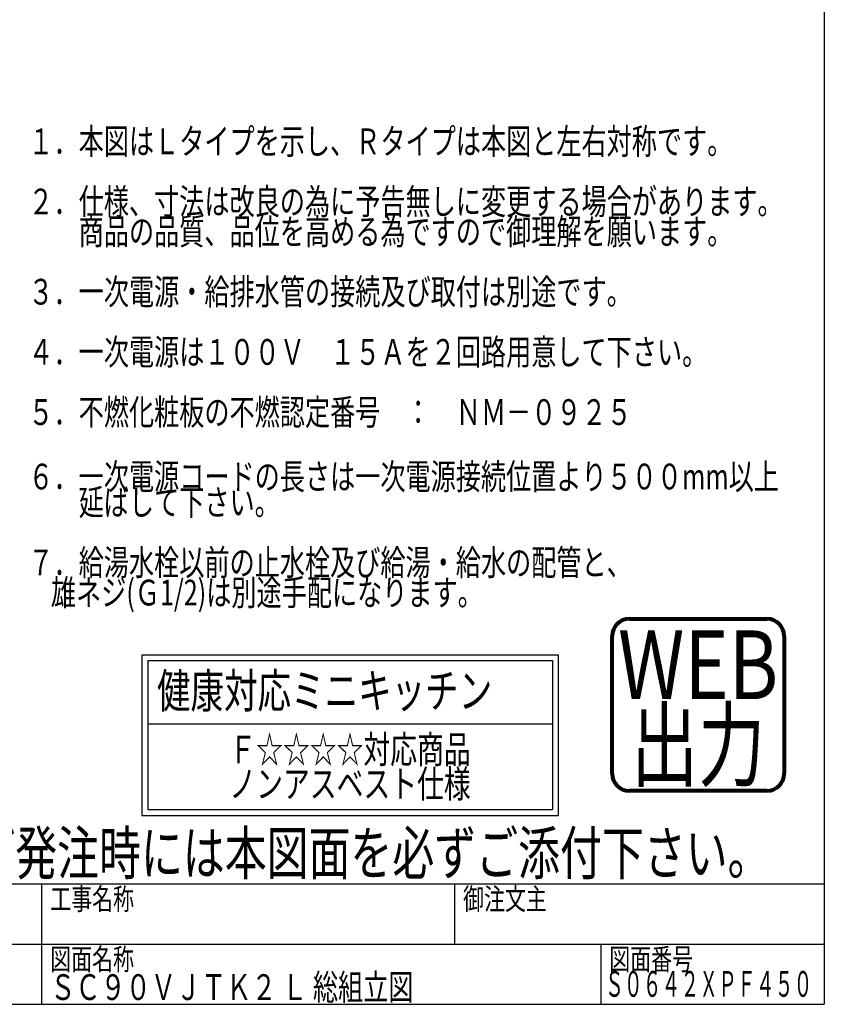
# Model space of a CAD drawing. Units: millimetres. Extents: x 210 to 8110, y 68 to 5627.
# Drawn here: x 6239 to 8110, y 68 to 2358 of the extents above; entities that cross this region are included whole.
import ezdxf

# ---------------------------------------------------------------- set-up
doc = ezdxf.new("R2010")
doc.units = ezdxf.units.MM
doc.header["$LTSCALE"] = 5
doc.layers.add('1', color=7, linetype='Continuous', lineweight=9)
doc.layers.add('2', color=136, linetype='Continuous', lineweight=9, true_color=0x008080)
doc.styles.get("Standard").update_dxf_attribs({"font": 'txt', "bigfont": 'bigfont'})

# ---------------------------------------------------------------- blocks, each defined once
blk = doc.blocks.new('G1')
at = {"layer": '2', "color": 136, "linetype": 'Continuous', "lineweight": 30, "true_color": 0x008080}
for p, q in [((6523.3, 880.4), (6523.3, 507.1)), ((6523.3, 880.4), (7490.9, 880.4)), ((7490.9, 880.4), (7490.9, 507.1)), ((6536.7, 867.1), (7477.6, 867.1)), ((6536.7, 867.1), (6536.7, 520.4)), ((7477.6, 867.1), (7477.6, 520.4)), ((6536.7, 720.4), (7477.6, 720.4)), ((6523.3, 507.1), (7490.9, 507.1)), ((6536.7, 520.4), (7477.6, 520.4))]:
    blk.add_line(p, q, dxfattribs=at)
at = {"layer": '1', "color": 7, "linetype": 'Continuous', "lineweight": 9}
for s, insert, char_height, width, attachment_point in [('{\\fＭＳ ゴシック;\\W0.714286;  健康対応ミニキッチン}', (6523.3, 757.1), 80, 1152.878, 7), ('{\\fＭＳ ゴシック;\\W0.714286;Ｆ☆☆☆☆対応商品}', (7007.1, 660.4), 64, 726.846, 5), ('{\\fＭＳ ゴシック;\\W0.714286;ノンアスベスト仕様}', (7007.1, 580.4), 64, 744.957, 5)]:
    blk.add_mtext(s, dxfattribs=dict(at, insert=insert, char_height=char_height, width=width, attachment_point=attachment_point))

msp = doc.modelspace()

# ---------------------------------------------------------------- linework, layer by layer
at = {"layer": '1', "color": 7, "linetype": 'Continuous', "lineweight": 30}
for p, q in [((8110, 5607.5), (8110, 67.5)), ((210, 347.5), (8110, 347.5)), ((6290, 347.5), (6290, 67.5)), ((7250, 347.5), (7250, 207.5)), ((5820, 207.5), (8110, 207.5)), ((7590, 207.5), (7590, 67.5)), ((7590, 207.5), (7590, 77.5)), ((210, 67.5), (8110, 67.5))]:
    msp.add_line(p, q, dxfattribs=at)
at = {"layer": '1', "color": 7, "linetype": 'Continuous', "lineweight": 80}
for p, q in [((7656.667, 964.167), (7976.667, 964.167)), ((7616.667, 604.167), (7616.667, 924.167)), ((8016.667, 924.167), (8016.667, 604.167)), ((7976.667, 564.167), (7656.667, 564.167))]:
    msp.add_line(p, q, dxfattribs=at)
for centre, start, end in [((7656.667, 924.167), 90, 180), ((7976.667, 924.167), 0, 90), ((7656.667, 604.167), 180, 270), ((7976.667, 604.167), 270, 0)]:
    msp.add_arc(centre, 40, start, end, dxfattribs=at)

# ---------------------------------------------------------------- block references
msp.add_blockref('G1', (0, 0))

# ---------------------------------------------------------------- texts
at = {"layer": '1', "color": 7, "linetype": 'Continuous', "lineweight": 9}
for s, insert, char_height, width, attachment_point in [('{\\fＭＳ ゴシック;\\W0.714286;１．本図はＬタイプを示し、Ｒタイプは本図と左右対称です。}', (6259.168, 2045.357), 60, 2140.10314, 7), ('{\\fＭＳ ゴシック;\\W0.714286;２．仕様、寸法は改良の為に予告無しに変更する場合があります。}', (6259.168, 1905.357), 60, 2304.17406, 7), ('{\\fＭＳ ゴシック;\\W0.714286;\u3000\u3000商品の品質、品位を高める為ですので御理解を願います。}', (6259.168, 1835.357), 60, 2165.41972, 7), ('{\\fＭＳ ゴシック;\\W0.714286;３．一次電源・給排水管の接続及び取付は別途です。}', (6259.168, 1695.357), 60, 1830.46188, 7), ('{\\fＭＳ ゴシック;\\W0.714286;４．一次電源は１００Ｖ\u3000１５Ａを２回路用意して下さい。}', (6259.168, 1555.357), 60, 2068.71768, 7), ('{\\fＭＳ ゴシック;\\W0.714286;５．不燃化粧板の不燃認定番号\u3000：\u3000ＮＭ－０９２５}', (6259.168, 1415.357), 60, 1861.62074, 7), ('{\\fＭＳ ゴシック;\\W0.714286;６．一次電源コードの長さは一次電源接続位置より５００mm以上}', (6259.117, 1265.46), 60, 2268.57262, 7), ('{\\fＭＳ ゴシック;\\W0.714286;\u3000\u3000延ばして下さい。}', (6259.117, 1205.46), 60, 741.36201, 7), ('{\\fＭＳ ゴシック;\\W0.714286;７．給湯水栓以前の止水栓及び給湯・給水の配管と、}', (6259.117, 1065.46), 60, 1829.48816, 7), ('{\\fＭＳ ゴシック;\\W0.714286;    雄ネジ(Ｇ1/2)は別途手配になります。}', (6259.117, 995.46), 60, 1492.94803, 7), ('{\\fＭＳ ゴシック;\\W0.803571;WEB}', (7816.667, 857.5), 160, 345.7901, 5), ('{\\fＭＳ ゴシック;\\W0.714286;出力}', (7816.667, 670.833), 160, 371.63443, 5), ('{\\fＭＳ ゴシック;\\W0.714286;＊\u3000お願い\u3000本物件のご発注時には本図面を必ずご添付下さい。}', (5156.667, 369.368), 100, 3706.91148, 7), ('{\\fＭＳ ゴシック;\\W0.714286;工事名称}', (6310, 287.5), 50, 255.9551, 7), ('{\\fＭＳ ゴシック;\\W0.714286;御注文主}', (7270, 287.5), 50, 255.9551, 7), ('{\\fＭＳ ゴシック;\\W0.714286;図面名称}', (6310, 147.5), 50, 253.87582, 7), ('{\\fＭＳ ゴシック;\\W0.714286;図面番号}', (7610, 147.5), 50, 253.36867, 7), ('{\\fＭＳ ゴシック;\\W0.714286;ＳＣ９０ＶＪＴＫ２ Ｌ 総組立図}', (6310, 77.5), 60, 1163.77161, 7), ('{\\fＭＳ ゴシック;\\W0.535714;Ｓ０６４２ＸＰＦ４５０}', (7600, 85), 60, 628.77566, 7)]:
    msp.add_mtext(s, dxfattribs=dict(at, insert=insert, char_height=char_height, width=width, attachment_point=attachment_point))

doc.saveas('drawing.dxf')
